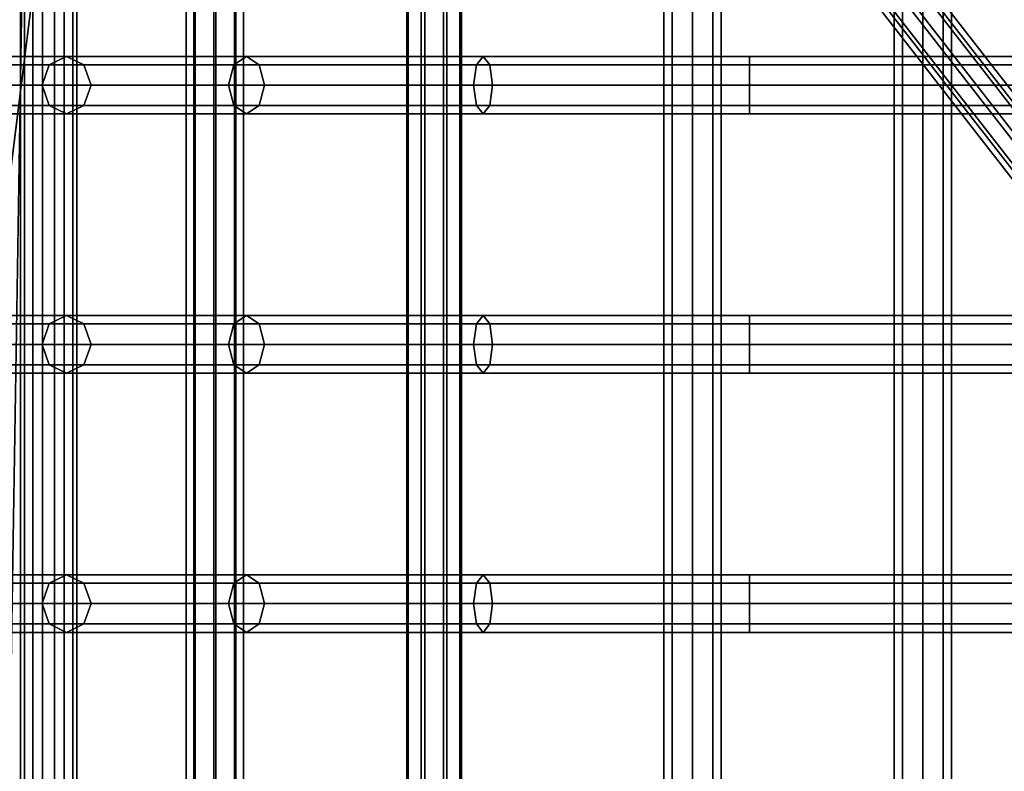
# Model space of a CAD drawing. Units: metres. Extents: x -89 to 91, y -1023 to 13.
# Drawn here: x 10 to 10, y -975 to -975 of the extents above; entities that cross this region are included whole.
import ezdxf

# ---------------------------------------------------------------- set-up
doc = ezdxf.new("R2010")
doc.units = ezdxf.units.M
doc.header["$LTSCALE"] = 0.0125
for name, color, linetype in [('SEAT', 5, 'Continuous'), ('SEAT-BASE', 5, 'Continuous'), ('SEAT-COVER', 5, 'Continuous')]:
    doc.layers.add(name, color=color, linetype=linetype)

msp = doc.modelspace()

# ---------------------------------------------------------------- linework, layer by layer
at = {"layer": 'SEAT', "color": 63}
for points in [[(10.09337, -975.15207, 0.59763), (10.09337, -975.49707, 0.59763), (10.09285, -975.49707, 0.60045), (10.09285, -975.15207, 0.60045)], [(10.09285, -975.15207, 0.60045), (10.09285, -975.49707, 0.60045), (10.09448, -975.49707, 0.60282), (10.09448, -975.15207, 0.60282)], [(10.09573, -975.15207, 0.596), (10.09573, -975.49707, 0.596), (10.09337, -975.49707, 0.59763), (10.09337, -975.15207, 0.59763)], [(10.09448, -975.15207, 0.60282), (10.09448, -975.49707, 0.60282), (10.0973, -975.49707, 0.60334), (10.0973, -975.15207, 0.60334)], [(10.09856, -975.15207, 0.59652), (10.09856, -975.49707, 0.59652), (10.09573, -975.49707, 0.596), (10.09573, -975.15207, 0.596)], [(10.0973, -975.15207, 0.60334), (10.0973, -975.49707, 0.60334), (10.09967, -975.49707, 0.60171), (10.09967, -975.15207, 0.60171)], [(10.10019, -975.15207, 0.59888), (10.10019, -975.49707, 0.59888), (10.09856, -975.49707, 0.59652), (10.09856, -975.15207, 0.59652)], [(10.09967, -975.15207, 0.60171), (10.09967, -975.49707, 0.60171), (10.10019, -975.49707, 0.59888), (10.10019, -975.15207, 0.59888)], [(10.11441, -975.15207, 0.57302), (10.11441, -975.49707, 0.57302), (10.11541, -975.49707, 0.57572), (10.11541, -975.15207, 0.57572)], [(10.11561, -975.15207, 0.57042), (10.11561, -975.49707, 0.57042), (10.11441, -975.49707, 0.57302), (10.11441, -975.15207, 0.57302)], [(10.11541, -975.15207, 0.57572), (10.11541, -975.49707, 0.57572), (10.11802, -975.49707, 0.57692), (10.11802, -975.15207, 0.57692)], [(10.11831, -975.15207, 0.56942), (10.11831, -975.49707, 0.56942), (10.11561, -975.49707, 0.57042), (10.11561, -975.15207, 0.57042)], [(10.11802, -975.15207, 0.57692), (10.11802, -975.49707, 0.57692), (10.12071, -975.49707, 0.57592), (10.12071, -975.15207, 0.57592)], [(10.12091, -975.15207, 0.57062), (10.12091, -975.49707, 0.57062), (10.11831, -975.49707, 0.56942), (10.11831, -975.15207, 0.56942)], [(10.12071, -975.15207, 0.57592), (10.12071, -975.49707, 0.57592), (10.12191, -975.49707, 0.57331), (10.12191, -975.15207, 0.57331)], [(10.12191, -975.15207, 0.57331), (10.12191, -975.49707, 0.57331), (10.12091, -975.49707, 0.57062), (10.12091, -975.15207, 0.57062)], [(10.14317, -975.15207, 0.554), (10.14317, -975.49707, 0.554), (10.14506, -975.49707, 0.55616), (10.14506, -975.15207, 0.55616)], [(10.14335, -975.15207, 0.55114), (10.14335, -975.49707, 0.55114), (10.14317, -975.49707, 0.554), (10.14317, -975.15207, 0.554)], [(10.14551, -975.15207, 0.54924), (10.14551, -975.49707, 0.54924), (10.14335, -975.49707, 0.55114), (10.14335, -975.15207, 0.55114)], [(10.14506, -975.15207, 0.55616), (10.14506, -975.49707, 0.55616), (10.14793, -975.49707, 0.55634), (10.14793, -975.15207, 0.55634)], [(10.14837, -975.15207, 0.54942), (10.14837, -975.49707, 0.54942), (10.14551, -975.49707, 0.54924), (10.14551, -975.15207, 0.54924)], [(10.14793, -975.15207, 0.55634), (10.14793, -975.49707, 0.55634), (10.15008, -975.49707, 0.55444), (10.15008, -975.15207, 0.55444)], [(10.15027, -975.15207, 0.55158), (10.15027, -975.49707, 0.55158), (10.14837, -975.49707, 0.54942), (10.14837, -975.15207, 0.54942)], [(10.15008, -975.15207, 0.55444), (10.15008, -975.49707, 0.55444), (10.15027, -975.49707, 0.55158), (10.15027, -975.15207, 0.55158)], [(10.17773, -975.15207, 0.53764), (10.17773, -975.49707, 0.53764), (10.17663, -975.49707, 0.54029), (10.17663, -975.15207, 0.54029)], [(10.17663, -975.15207, 0.54029), (10.17663, -975.49707, 0.54029), (10.17773, -975.49707, 0.54294), (10.17773, -975.15207, 0.54294)], [(10.18038, -975.15207, 0.53654), (10.18038, -975.49707, 0.53654), (10.17773, -975.49707, 0.53764), (10.17773, -975.15207, 0.53764)], [(10.17773, -975.15207, 0.54294), (10.17773, -975.49707, 0.54294), (10.18038, -975.49707, 0.54404), (10.18038, -975.15207, 0.54404)], [(10.18303, -975.15207, 0.53764), (10.18303, -975.49707, 0.53764), (10.18038, -975.49707, 0.53654), (10.18038, -975.15207, 0.53654)], [(10.18038, -975.15207, 0.54404), (10.18038, -975.49707, 0.54404), (10.18303, -975.49707, 0.54294), (10.18303, -975.15207, 0.54294)], [(10.18413, -975.15207, 0.54029), (10.18413, -975.49707, 0.54029), (10.18303, -975.49707, 0.53764), (10.18303, -975.15207, 0.53764)], [(10.18303, -975.15207, 0.54294), (10.18303, -975.49707, 0.54294), (10.18413, -975.49707, 0.54029), (10.18413, -975.15207, 0.54029)], [(10.20773, -975.15207, 0.53764), (10.20773, -975.49707, 0.53764), (10.20663, -975.49707, 0.54029), (10.20663, -975.15207, 0.54029)], [(10.20663, -975.15207, 0.54029), (10.20663, -975.49707, 0.54029), (10.20773, -975.49707, 0.54294), (10.20773, -975.15207, 0.54294)], [(10.21038, -975.15207, 0.53654), (10.21038, -975.49707, 0.53654), (10.20773, -975.49707, 0.53764), (10.20773, -975.15207, 0.53764)], [(10.20773, -975.15207, 0.54294), (10.20773, -975.49707, 0.54294), (10.21038, -975.49707, 0.54404), (10.21038, -975.15207, 0.54404)], [(10.21303, -975.15207, 0.53764), (10.21303, -975.49707, 0.53764), (10.21038, -975.49707, 0.53654), (10.21038, -975.15207, 0.53654)], [(10.21038, -975.15207, 0.54404), (10.21038, -975.49707, 0.54404), (10.21303, -975.49707, 0.54294), (10.21303, -975.15207, 0.54294)], [(10.21413, -975.15207, 0.54029), (10.21413, -975.49707, 0.54029), (10.21303, -975.49707, 0.53764), (10.21303, -975.15207, 0.53764)], [(10.21303, -975.15207, 0.54294), (10.21303, -975.49707, 0.54294), (10.21413, -975.49707, 0.54029), (10.21413, -975.15207, 0.54029)], [(10.08364, -975.23369, 0.616), (10.09886, -975.23369, 0.58386), (10.09661, -975.23478, 0.58245), (10.08105, -975.23478, 0.61542)], [(10.08623, -975.23478, 0.61659), (10.10111, -975.23478, 0.58527), (10.09886, -975.23369, 0.58386), (10.08364, -975.23369, 0.616)], [(10.09886, -975.23369, 0.58386), (10.1223, -975.23369, 0.5576), (10.12065, -975.23478, 0.55553), (10.09661, -975.23478, 0.58245)], [(10.10111, -975.23478, 0.58527), (10.12395, -975.23478, 0.55967), (10.1223, -975.23369, 0.5576), (10.09886, -975.23369, 0.58386)], [(10.1223, -975.23369, 0.5576), (10.1531, -975.23369, 0.54056), (10.15223, -975.23478, 0.53806), (10.12065, -975.23478, 0.55553)], [(10.12395, -975.23478, 0.55967), (10.15398, -975.23478, 0.54307), (10.1531, -975.23369, 0.54056), (10.1223, -975.23369, 0.5576)], [(10.1531, -975.23369, 0.54056), (10.1878, -975.23369, 0.53466), (10.1878, -975.23478, 0.53201), (10.15223, -975.23478, 0.53806)], [(10.15398, -975.23478, 0.54307), (10.1878, -975.23478, 0.53731), (10.1878, -975.23369, 0.53466), (10.1531, -975.23369, 0.54056)], [(10.1878, -975.23369, 0.53466), (10.1878, -975.23478, 0.53731), (10.30888, -975.23478, 0.53544), (10.30888, -975.23369, 0.53279)], [(10.1878, -975.23478, 0.53201), (10.1878, -975.23369, 0.53466), (10.30888, -975.23369, 0.53279), (10.30888, -975.23478, 0.53014)], [(10.08105, -975.23478, 0.61542), (10.09661, -975.23478, 0.58245), (10.09568, -975.23744, 0.58187), (10.07998, -975.23744, 0.61517)], [(10.0873, -975.23744, 0.61684), (10.10204, -975.23744, 0.58585), (10.10111, -975.23478, 0.58527), (10.08623, -975.23478, 0.61659)], [(10.09661, -975.23478, 0.58245), (10.12065, -975.23478, 0.55553), (10.11996, -975.23744, 0.55467), (10.09568, -975.23744, 0.58187)], [(10.10204, -975.23744, 0.58585), (10.12464, -975.23744, 0.56053), (10.12395, -975.23478, 0.55967), (10.10111, -975.23478, 0.58527)], [(10.12065, -975.23478, 0.55553), (10.15223, -975.23478, 0.53806), (10.15186, -975.23744, 0.53702), (10.11996, -975.23744, 0.55467)], [(10.12464, -975.23744, 0.56053), (10.15434, -975.23744, 0.5441), (10.15398, -975.23478, 0.54307), (10.12395, -975.23478, 0.55967)], [(10.15223, -975.23478, 0.53806), (10.1878, -975.23478, 0.53201), (10.1878, -975.23744, 0.53091), (10.15186, -975.23744, 0.53702)], [(10.15434, -975.23744, 0.5441), (10.1878, -975.23744, 0.53841), (10.1878, -975.23478, 0.53731), (10.15398, -975.23478, 0.54307)], [(10.1878, -975.23478, 0.53731), (10.1878, -975.23744, 0.53841), (10.30888, -975.23744, 0.53654), (10.30888, -975.23478, 0.53544)], [(10.1878, -975.23744, 0.53091), (10.1878, -975.23478, 0.53201), (10.30888, -975.23478, 0.53014), (10.30888, -975.23744, 0.52904)], [(10.07998, -975.23744, 0.61517), (10.09568, -975.23744, 0.58187), (10.09661, -975.24009, 0.58245), (10.08105, -975.24009, 0.61542)], [(10.08623, -975.24009, 0.61659), (10.10111, -975.24009, 0.58527), (10.10204, -975.23744, 0.58585), (10.0873, -975.23744, 0.61684)], [(10.09568, -975.23744, 0.58187), (10.11996, -975.23744, 0.55467), (10.12065, -975.24009, 0.55553), (10.09661, -975.24009, 0.58245)], [(10.10111, -975.24009, 0.58527), (10.12395, -975.24009, 0.55967), (10.12464, -975.23744, 0.56053), (10.10204, -975.23744, 0.58585)], [(10.11996, -975.23744, 0.55467), (10.15186, -975.23744, 0.53702), (10.15223, -975.24009, 0.53806), (10.12065, -975.24009, 0.55553)], [(10.12395, -975.24009, 0.55967), (10.15398, -975.24009, 0.54307), (10.15434, -975.23744, 0.5441), (10.12464, -975.23744, 0.56053)], [(10.15186, -975.23744, 0.53702), (10.1878, -975.23744, 0.53091), (10.1878, -975.24009, 0.53201), (10.15223, -975.24009, 0.53806)], [(10.15398, -975.24009, 0.54307), (10.1878, -975.24009, 0.53731), (10.1878, -975.23744, 0.53841), (10.15434, -975.23744, 0.5441)], [(10.1878, -975.23744, 0.53841), (10.1878, -975.24009, 0.53731), (10.30888, -975.24009, 0.53544), (10.30888, -975.23744, 0.53654)], [(10.1878, -975.24009, 0.53201), (10.1878, -975.23744, 0.53091), (10.30888, -975.23744, 0.52904), (10.30888, -975.24009, 0.53014)], [(10.08105, -975.24009, 0.61542), (10.09661, -975.24009, 0.58245), (10.09886, -975.24119, 0.58386), (10.08364, -975.24119, 0.616)], [(10.08364, -975.24119, 0.616), (10.09886, -975.24119, 0.58386), (10.10111, -975.24009, 0.58527), (10.08623, -975.24009, 0.61659)], [(10.09661, -975.24009, 0.58245), (10.12065, -975.24009, 0.55553), (10.1223, -975.24119, 0.5576), (10.09886, -975.24119, 0.58386)], [(10.09886, -975.24119, 0.58386), (10.1223, -975.24119, 0.5576), (10.12395, -975.24009, 0.55967), (10.10111, -975.24009, 0.58527)], [(10.12065, -975.24009, 0.55553), (10.15223, -975.24009, 0.53806), (10.1531, -975.24119, 0.54056), (10.1223, -975.24119, 0.5576)], [(10.1223, -975.24119, 0.5576), (10.1531, -975.24119, 0.54056), (10.15398, -975.24009, 0.54307), (10.12395, -975.24009, 0.55967)], [(10.15223, -975.24009, 0.53806), (10.1878, -975.24009, 0.53201), (10.1878, -975.24119, 0.53466), (10.1531, -975.24119, 0.54056)], [(10.1531, -975.24119, 0.54056), (10.1878, -975.24119, 0.53466), (10.1878, -975.24009, 0.53731), (10.15398, -975.24009, 0.54307)], [(10.1878, -975.24009, 0.53731), (10.1878, -975.24119, 0.53466), (10.30888, -975.24119, 0.53279), (10.30888, -975.24009, 0.53544)], [(10.1878, -975.24119, 0.53466), (10.1878, -975.24009, 0.53201), (10.30888, -975.24009, 0.53014), (10.30888, -975.24119, 0.53279)], [(10.08364, -975.26744, 0.616), (10.09886, -975.26744, 0.58386), (10.09661, -975.26853, 0.58245), (10.08105, -975.26853, 0.61542)], [(10.08623, -975.26853, 0.61659), (10.10111, -975.26853, 0.58527), (10.09886, -975.26744, 0.58386), (10.08364, -975.26744, 0.616)], [(10.09886, -975.26744, 0.58386), (10.1223, -975.26744, 0.5576), (10.12065, -975.26853, 0.55553), (10.09661, -975.26853, 0.58245)], [(10.10111, -975.26853, 0.58527), (10.12395, -975.26853, 0.55967), (10.1223, -975.26744, 0.5576), (10.09886, -975.26744, 0.58386)], [(10.1223, -975.26744, 0.5576), (10.1531, -975.26744, 0.54056), (10.15223, -975.26853, 0.53806), (10.12065, -975.26853, 0.55553)], [(10.12395, -975.26853, 0.55967), (10.15398, -975.26853, 0.54307), (10.1531, -975.26744, 0.54056), (10.1223, -975.26744, 0.5576)], [(10.1531, -975.26744, 0.54056), (10.1878, -975.26744, 0.53466), (10.1878, -975.26853, 0.53201), (10.15223, -975.26853, 0.53806)], [(10.15398, -975.26853, 0.54307), (10.1878, -975.26853, 0.53731), (10.1878, -975.26744, 0.53466), (10.1531, -975.26744, 0.54056)], [(10.1878, -975.26744, 0.53466), (10.1878, -975.26853, 0.53731), (10.30888, -975.26853, 0.53544), (10.30888, -975.26744, 0.53279)], [(10.1878, -975.26853, 0.53201), (10.1878, -975.26744, 0.53466), (10.30888, -975.26744, 0.53279), (10.30888, -975.26853, 0.53014)], [(10.08105, -975.26853, 0.61542), (10.09661, -975.26853, 0.58245), (10.09568, -975.27119, 0.58187), (10.07998, -975.27119, 0.61517)], [(10.0873, -975.27119, 0.61684), (10.10204, -975.27119, 0.58585), (10.10111, -975.26853, 0.58527), (10.08623, -975.26853, 0.61659)], [(10.09661, -975.26853, 0.58245), (10.12065, -975.26853, 0.55553), (10.11996, -975.27119, 0.55467), (10.09568, -975.27119, 0.58187)], [(10.10204, -975.27119, 0.58585), (10.12464, -975.27119, 0.56053), (10.12395, -975.26853, 0.55967), (10.10111, -975.26853, 0.58527)], [(10.12065, -975.26853, 0.55553), (10.15223, -975.26853, 0.53806), (10.15186, -975.27119, 0.53702), (10.11996, -975.27119, 0.55467)], [(10.12464, -975.27119, 0.56053), (10.15434, -975.27119, 0.5441), (10.15398, -975.26853, 0.54307), (10.12395, -975.26853, 0.55967)], [(10.15223, -975.26853, 0.53806), (10.1878, -975.26853, 0.53201), (10.1878, -975.27119, 0.53091), (10.15186, -975.27119, 0.53702)], [(10.15434, -975.27119, 0.5441), (10.1878, -975.27119, 0.53841), (10.1878, -975.26853, 0.53731), (10.15398, -975.26853, 0.54307)], [(10.1878, -975.26853, 0.53731), (10.1878, -975.27119, 0.53841), (10.30888, -975.27119, 0.53654), (10.30888, -975.26853, 0.53544)], [(10.1878, -975.27119, 0.53091), (10.1878, -975.26853, 0.53201), (10.30888, -975.26853, 0.53014), (10.30888, -975.27119, 0.52904)], [(10.07998, -975.27119, 0.61517), (10.09568, -975.27119, 0.58187), (10.09661, -975.27384, 0.58245), (10.08105, -975.27384, 0.61542)], [(10.08623, -975.27384, 0.61659), (10.10111, -975.27384, 0.58527), (10.10204, -975.27119, 0.58585), (10.0873, -975.27119, 0.61684)], [(10.09568, -975.27119, 0.58187), (10.11996, -975.27119, 0.55467), (10.12065, -975.27384, 0.55553), (10.09661, -975.27384, 0.58245)], [(10.10111, -975.27384, 0.58527), (10.12395, -975.27384, 0.55967), (10.12464, -975.27119, 0.56053), (10.10204, -975.27119, 0.58585)], [(10.11996, -975.27119, 0.55467), (10.15186, -975.27119, 0.53702), (10.15223, -975.27384, 0.53806), (10.12065, -975.27384, 0.55553)], [(10.12395, -975.27384, 0.55967), (10.15398, -975.27384, 0.54307), (10.15434, -975.27119, 0.5441), (10.12464, -975.27119, 0.56053)], [(10.15186, -975.27119, 0.53702), (10.1878, -975.27119, 0.53091), (10.1878, -975.27384, 0.53201), (10.15223, -975.27384, 0.53806)], [(10.15398, -975.27384, 0.54307), (10.1878, -975.27384, 0.53731), (10.1878, -975.27119, 0.53841), (10.15434, -975.27119, 0.5441)], [(10.1878, -975.27119, 0.53841), (10.1878, -975.27384, 0.53731), (10.30888, -975.27384, 0.53544), (10.30888, -975.27119, 0.53654)], [(10.1878, -975.27384, 0.53201), (10.1878, -975.27119, 0.53091), (10.30888, -975.27119, 0.52904), (10.30888, -975.27384, 0.53014)], [(10.08105, -975.27384, 0.61542), (10.09661, -975.27384, 0.58245), (10.09886, -975.27494, 0.58386), (10.08364, -975.27494, 0.616)], [(10.08364, -975.27494, 0.616), (10.09886, -975.27494, 0.58386), (10.10111, -975.27384, 0.58527), (10.08623, -975.27384, 0.61659)], [(10.09661, -975.27384, 0.58245), (10.12065, -975.27384, 0.55553), (10.1223, -975.27494, 0.5576), (10.09886, -975.27494, 0.58386)], [(10.09886, -975.27494, 0.58386), (10.1223, -975.27494, 0.5576), (10.12395, -975.27384, 0.55967), (10.10111, -975.27384, 0.58527)], [(10.12065, -975.27384, 0.55553), (10.15223, -975.27384, 0.53806), (10.1531, -975.27494, 0.54056), (10.1223, -975.27494, 0.5576)], [(10.1223, -975.27494, 0.5576), (10.1531, -975.27494, 0.54056), (10.15398, -975.27384, 0.54307), (10.12395, -975.27384, 0.55967)], [(10.15223, -975.27384, 0.53806), (10.1878, -975.27384, 0.53201), (10.1878, -975.27494, 0.53466), (10.1531, -975.27494, 0.54056)], [(10.1531, -975.27494, 0.54056), (10.1878, -975.27494, 0.53466), (10.1878, -975.27384, 0.53731), (10.15398, -975.27384, 0.54307)], [(10.1878, -975.27384, 0.53731), (10.1878, -975.27494, 0.53466), (10.30888, -975.27494, 0.53279), (10.30888, -975.27384, 0.53544)], [(10.1878, -975.27494, 0.53466), (10.1878, -975.27384, 0.53201), (10.30888, -975.27384, 0.53014), (10.30888, -975.27494, 0.53279)], [(10.08105, -975.30228, 0.61542), (10.09661, -975.30228, 0.58245), (10.09568, -975.30494, 0.58187), (10.07998, -975.30494, 0.61517)], [(10.08364, -975.30119, 0.616), (10.09886, -975.30119, 0.58386), (10.09661, -975.30228, 0.58245), (10.08105, -975.30228, 0.61542)], [(10.08623, -975.30228, 0.61659), (10.10111, -975.30228, 0.58527), (10.09886, -975.30119, 0.58386), (10.08364, -975.30119, 0.616)], [(10.0873, -975.30494, 0.61684), (10.10204, -975.30494, 0.58585), (10.10111, -975.30228, 0.58527), (10.08623, -975.30228, 0.61659)], [(10.09661, -975.30228, 0.58245), (10.12065, -975.30228, 0.55553), (10.11996, -975.30494, 0.55467), (10.09568, -975.30494, 0.58187)], [(10.09886, -975.30119, 0.58386), (10.1223, -975.30119, 0.5576), (10.12065, -975.30228, 0.55553), (10.09661, -975.30228, 0.58245)], [(10.10111, -975.30228, 0.58527), (10.12395, -975.30228, 0.55967), (10.1223, -975.30119, 0.5576), (10.09886, -975.30119, 0.58386)], [(10.10204, -975.30494, 0.58585), (10.12464, -975.30494, 0.56053), (10.12395, -975.30228, 0.55967), (10.10111, -975.30228, 0.58527)], [(10.12065, -975.30228, 0.55553), (10.15223, -975.30228, 0.53806), (10.15186, -975.30494, 0.53702), (10.11996, -975.30494, 0.55467)], [(10.1223, -975.30119, 0.5576), (10.1531, -975.30119, 0.54056), (10.15223, -975.30228, 0.53806), (10.12065, -975.30228, 0.55553)], [(10.12395, -975.30228, 0.55967), (10.15398, -975.30228, 0.54307), (10.1531, -975.30119, 0.54056), (10.1223, -975.30119, 0.5576)], [(10.12464, -975.30494, 0.56053), (10.15434, -975.30494, 0.5441), (10.15398, -975.30228, 0.54307), (10.12395, -975.30228, 0.55967)], [(10.15223, -975.30228, 0.53806), (10.1878, -975.30228, 0.53201), (10.1878, -975.30494, 0.53091), (10.15186, -975.30494, 0.53702)], [(10.1531, -975.30119, 0.54056), (10.1878, -975.30119, 0.53466), (10.1878, -975.30228, 0.53201), (10.15223, -975.30228, 0.53806)], [(10.15398, -975.30228, 0.54307), (10.1878, -975.30228, 0.53731), (10.1878, -975.30119, 0.53466), (10.1531, -975.30119, 0.54056)], [(10.15434, -975.30494, 0.5441), (10.1878, -975.30494, 0.53841), (10.1878, -975.30228, 0.53731), (10.15398, -975.30228, 0.54307)], [(10.1878, -975.30119, 0.53466), (10.1878, -975.30228, 0.53731), (10.30888, -975.30228, 0.53544), (10.30888, -975.30119, 0.53279)], [(10.1878, -975.30228, 0.53201), (10.1878, -975.30119, 0.53466), (10.30888, -975.30119, 0.53279), (10.30888, -975.30228, 0.53014)], [(10.1878, -975.30228, 0.53731), (10.1878, -975.30494, 0.53841), (10.30888, -975.30494, 0.53654), (10.30888, -975.30228, 0.53544)], [(10.1878, -975.30494, 0.53091), (10.1878, -975.30228, 0.53201), (10.30888, -975.30228, 0.53014), (10.30888, -975.30494, 0.52904)], [(10.07998, -975.30494, 0.61517), (10.09568, -975.30494, 0.58187), (10.09661, -975.30759, 0.58245), (10.08105, -975.30759, 0.61542)], [(10.08623, -975.30759, 0.61659), (10.10111, -975.30759, 0.58527), (10.10204, -975.30494, 0.58585), (10.0873, -975.30494, 0.61684)], [(10.09568, -975.30494, 0.58187), (10.11996, -975.30494, 0.55467), (10.12065, -975.30759, 0.55553), (10.09661, -975.30759, 0.58245)], [(10.10111, -975.30759, 0.58527), (10.12395, -975.30759, 0.55967), (10.12464, -975.30494, 0.56053), (10.10204, -975.30494, 0.58585)], [(10.11996, -975.30494, 0.55467), (10.15186, -975.30494, 0.53702), (10.15223, -975.30759, 0.53806), (10.12065, -975.30759, 0.55553)], [(10.12395, -975.30759, 0.55967), (10.15398, -975.30759, 0.54307), (10.15434, -975.30494, 0.5441), (10.12464, -975.30494, 0.56053)], [(10.15186, -975.30494, 0.53702), (10.1878, -975.30494, 0.53091), (10.1878, -975.30759, 0.53201), (10.15223, -975.30759, 0.53806)], [(10.15398, -975.30759, 0.54307), (10.1878, -975.30759, 0.53731), (10.1878, -975.30494, 0.53841), (10.15434, -975.30494, 0.5441)], [(10.1878, -975.30494, 0.53841), (10.1878, -975.30759, 0.53731), (10.30888, -975.30759, 0.53544), (10.30888, -975.30494, 0.53654)], [(10.1878, -975.30759, 0.53201), (10.1878, -975.30494, 0.53091), (10.30888, -975.30494, 0.52904), (10.30888, -975.30759, 0.53014)], [(10.08105, -975.30759, 0.61542), (10.09661, -975.30759, 0.58245), (10.09886, -975.30869, 0.58386), (10.08364, -975.30869, 0.616)], [(10.08364, -975.30869, 0.616), (10.09886, -975.30869, 0.58386), (10.10111, -975.30759, 0.58527), (10.08623, -975.30759, 0.61659)], [(10.09661, -975.30759, 0.58245), (10.12065, -975.30759, 0.55553), (10.1223, -975.30869, 0.5576), (10.09886, -975.30869, 0.58386)], [(10.09886, -975.30869, 0.58386), (10.1223, -975.30869, 0.5576), (10.12395, -975.30759, 0.55967), (10.10111, -975.30759, 0.58527)], [(10.12065, -975.30759, 0.55553), (10.15223, -975.30759, 0.53806), (10.1531, -975.30869, 0.54056), (10.1223, -975.30869, 0.5576)], [(10.1223, -975.30869, 0.5576), (10.1531, -975.30869, 0.54056), (10.15398, -975.30759, 0.54307), (10.12395, -975.30759, 0.55967)], [(10.15223, -975.30759, 0.53806), (10.1878, -975.30759, 0.53201), (10.1878, -975.30869, 0.53466), (10.1531, -975.30869, 0.54056)], [(10.1531, -975.30869, 0.54056), (10.1878, -975.30869, 0.53466), (10.1878, -975.30759, 0.53731), (10.15398, -975.30759, 0.54307)], [(10.1878, -975.30759, 0.53731), (10.1878, -975.30869, 0.53466), (10.30888, -975.30869, 0.53279), (10.30888, -975.30759, 0.53544)], [(10.1878, -975.30869, 0.53466), (10.1878, -975.30759, 0.53201), (10.30888, -975.30759, 0.53014), (10.30888, -975.30869, 0.53279)]]:
    msp.add_3dface(points, dxfattribs=at)
at = {"layer": 'SEAT-BASE', "color": 63}
for points in [[(10.33886, -975.2654, 0.36871), (10.13912, -975.10994, 0.084), (10.13728, -975.11152, 0.08554), (10.33702, -975.26698, 0.37025)], [(10.34085, -975.26598, 0.36672), (10.14111, -975.11052, 0.082), (10.13912, -975.10994, 0.084), (10.33886, -975.2654, 0.36871)], [(10.34182, -975.26836, 0.36545), (10.14208, -975.1129, 0.08073), (10.14111, -975.11052, 0.082), (10.34085, -975.26598, 0.36672)], [(10.33702, -975.26698, 0.37025), (10.13728, -975.11152, 0.08554), (10.13666, -975.11431, 0.08573), (10.33641, -975.26977, 0.37044)], [(10.3412, -975.27116, 0.36564), (10.14146, -975.1157, 0.08092), (10.14208, -975.1129, 0.08073), (10.34182, -975.26836, 0.36545)], [(10.33641, -975.26977, 0.37044), (10.13666, -975.11431, 0.08573), (10.13763, -975.1167, 0.08446), (10.33738, -975.27216, 0.36917)], [(10.33936, -975.27273, 0.36718), (10.13962, -975.11727, 0.08247), (10.14146, -975.1157, 0.08092), (10.3412, -975.27116, 0.36564)], [(10.33738, -975.27216, 0.36917), (10.13763, -975.1167, 0.08446), (10.13962, -975.11727, 0.08247), (10.33936, -975.27273, 0.36718)], [(10.12671, -975.12209, 0.08554), (10.28217, -975.32183, 0.37025), (10.28497, -975.32121, 0.37044), (10.1295, -975.12147, 0.08573)], [(10.1295, -975.12147, 0.08573), (10.28497, -975.32121, 0.37044), (10.28735, -975.32218, 0.36917), (10.13189, -975.12244, 0.08446)], [(10.12513, -975.12393, 0.084), (10.2806, -975.32367, 0.36871), (10.28217, -975.32183, 0.37025), (10.12671, -975.12209, 0.08554)], [(10.13189, -975.12244, 0.08446), (10.28735, -975.32218, 0.36917), (10.28792, -975.32417, 0.36718), (10.13246, -975.12443, 0.08247)], [(10.12571, -975.12591, 0.082), (10.28117, -975.32566, 0.36672), (10.2806, -975.32367, 0.36871), (10.12513, -975.12393, 0.084)], [(10.13246, -975.12443, 0.08247), (10.28792, -975.32417, 0.36718), (10.28635, -975.32601, 0.36564), (10.13089, -975.12627, 0.08092)], [(10.12809, -975.12688, 0.08073), (10.28355, -975.32663, 0.36545), (10.28117, -975.32566, 0.36672), (10.12571, -975.12591, 0.082)], [(10.13089, -975.12627, 0.08092), (10.28635, -975.32601, 0.36564), (10.28355, -975.32663, 0.36545), (10.12809, -975.12688, 0.08073)], [(10.28355, -975.32251, 0.36545), (10.12809, -975.52225, 0.08073), (10.12571, -975.52322, 0.082), (10.28117, -975.32348, 0.36672)], [(10.28635, -975.32312, 0.36564), (10.13089, -975.52286, 0.08092), (10.12809, -975.52225, 0.08073), (10.28355, -975.32251, 0.36545)], [(10.28117, -975.32348, 0.36672), (10.12571, -975.52322, 0.082), (10.12513, -975.5252, 0.084), (10.2806, -975.32546, 0.36871)], [(10.28792, -975.32496, 0.36718), (10.13246, -975.5247, 0.08247), (10.13089, -975.52286, 0.08092), (10.28635, -975.32312, 0.36564)], [(10.28735, -975.32695, 0.36917), (10.13189, -975.52669, 0.08446), (10.13246, -975.5247, 0.08247), (10.28792, -975.32496, 0.36718)], [(10.2806, -975.32546, 0.36871), (10.12513, -975.5252, 0.084), (10.12671, -975.52704, 0.08554), (10.28217, -975.3273, 0.37025)]]:
    msp.add_3dface(points, dxfattribs=at)
at = {"layer": 'SEAT-COVER', "color": 63, "invisible_edges": 3}
for points in [[(10.08206, -975.32463, 0.67987), (10.09712, -975.24808, 0.63293), (10.09712, -975.20404, 0.63293)], [(10.09337, -975.20404, 0.63143), (10.09337, -975.24808, 0.63143), (10.09144, -975.3265, 0.67987), (10.09337, -975.20404, 0.63143)], [(10.09712, -975.44652, 0.63293), (10.09712, -975.40314, 0.63293), (10.08206, -975.32463, 0.67987), (10.09712, -975.44652, 0.63293)], [(10.09144, -975.3265, 0.67987), (10.09337, -975.40314, 0.63143), (10.09337, -975.44652, 0.63143)]]:
    msp.add_3dface(points, dxfattribs=at)
at = {"layer": 'SEAT-COVER', "color": 63}
for points in [[(10.08206, -975.32463, 0.67987), (10.09712, -975.20404, 0.63293), (10.09337, -975.20404, 0.63143), (10.09144, -975.3265, 0.67987)], [(10.09337, -975.44652, 0.63143), (10.09712, -975.44652, 0.63293), (10.08206, -975.32463, 0.67987), (10.09144, -975.3265, 0.67987)]]:
    msp.add_3dface(points, dxfattribs=at)

doc.saveas('drawing.dxf')
